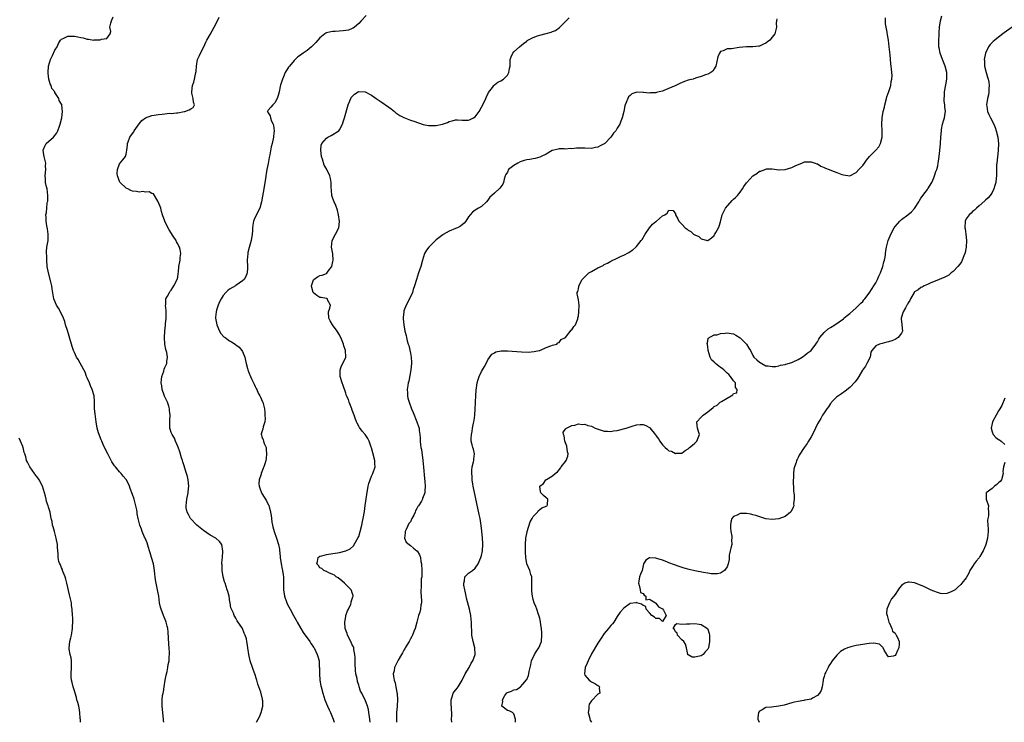
# Model space of a CAD drawing. Units: inches. Extents: x 2631000 to 2634000, y 1461000 to 1464000.
# Drawn here: x 2632484 to 2632789, y 1461000 to 1461217 of the extents above; entities that cross this region are included whole.
import ezdxf

# ---------------------------------------------------------------- set-up
doc = ezdxf.new("R2010")
doc.units = ezdxf.units.IN
doc.header["$MEASUREMENT"] = 0
doc.layers.add('LD26311461_2ft', color=166, linetype='Continuous')

msp = doc.modelspace()

# ---------------------------------------------------------------- linework, layer by layer
at = {"layer": 'LD26311461_2ft'}
for points, elevation in [([(2632591.35, 1461218.65), (2632589.74, 1461217), (2632589, 1461216.19), (2632587.7, 1461215), (2632587.29, 1461214.71), (2632587, 1461214.63), (2632585.86, 1461214.14), (2632585, 1461214.03), (2632584.14, 1461213.86), (2632581.74, 1461213.74), (2632581, 1461213.69), (2632580.38, 1461213.62), (2632579, 1461213.26), (2632578.81, 1461213.19), (2632578.56, 1461213), (2632577, 1461211.7), (2632576.39, 1461211), (2632575.71, 1461210.29), (2632574.37, 1461209), (2632573, 1461207.86), (2632571.85, 1461207), (2632571.35, 1461206.65), (2632571, 1461206.36), (2632570.18, 1461205.82), (2632569.31, 1461205), (2632569, 1461204.68), (2632567.54, 1461203), (2632567.31, 1461202.69), (2632567, 1461202.16), (2632566.5, 1461201.5), (2632566.25, 1461201), (2632565.7, 1461199.7), (2632565.36, 1461199), (2632565, 1461197.74), (2632564.81, 1461197.19), (2632564.72, 1461196.72), (2632564.33, 1461195), (2632564.05, 1461193.95), (2632563.75, 1461193), (2632563, 1461191.6), (2632562.37, 1461191), (2632561.75, 1461190.25), (2632561, 1461189.38), (2632560.83, 1461189.17), (2632560.66, 1461189), (2632560.82, 1461188.82), (2632561, 1461188.54), (2632561.64, 1461187.64), (2632561.66, 1461187), (2632561.99, 1461186.01), (2632562.53, 1461185), (2632562.61, 1461184.61), (2632562.81, 1461183), (2632562.66, 1461181.33), (2632562.62, 1461181), (2632562.18, 1461179), (2632561.94, 1461178.06), (2632561.52, 1461175.52), (2632561.33, 1461174.67), (2632561, 1461172.88), (2632560.6, 1461171), (2632560.38, 1461169.62), (2632560.24, 1461169), (2632560.1, 1461168.1), (2632559.95, 1461167), (2632559.62, 1461165), (2632559.24, 1461162.76), (2632558.91, 1461161), (2632558.37, 1461159), (2632557.66, 1461157.66), (2632557.34, 1461157), (2632557, 1461156.24), (2632556.48, 1461155), (2632556.24, 1461153.76), (2632556.16, 1461153), (2632556.09, 1461152.09), (2632556.05, 1461151), (2632555.72, 1461149), (2632555.11, 1461146.89), (2632554.71, 1461145.29), (2632554.65, 1461145), (2632554.51, 1461143), (2632554.59, 1461141), (2632554.55, 1461140.55), (2632554.51, 1461139), (2632554.1, 1461137.9), (2632553.55, 1461137), (2632553, 1461136.54), (2632551, 1461135.11), (2632550.83, 1461135), (2632549, 1461133.95), (2632548.45, 1461133.55), (2632547.92, 1461133), (2632547, 1461131.98), (2632546.46, 1461131), (2632545.96, 1461130.04), (2632545.5, 1461129), (2632545, 1461127.54), (2632544.84, 1461127), (2632544.71, 1461125.29), (2632544.72, 1461125), (2632545.09, 1461123), (2632545.93, 1461121), (2632546.31, 1461120.31), (2632547.27, 1461119.27), (2632547.66, 1461119), (2632549, 1461117.99), (2632549.66, 1461117.66), (2632550.77, 1461117), (2632550.9, 1461116.9), (2632551, 1461116.8), (2632552.05, 1461116.05), (2632552.87, 1461115), (2632553, 1461114.72), (2632553.72, 1461113), (2632553.94, 1461111.94), (2632554.19, 1461111), (2632554.56, 1461109.44), (2632554.64, 1461109), (2632555, 1461108.26), (2632555.46, 1461107), (2632555.93, 1461106.07), (2632556.46, 1461105), (2632556.62, 1461104.62), (2632557, 1461103.86), (2632557.25, 1461103.25), (2632557.42, 1461103), (2632557.86, 1461101.86), (2632558.41, 1461101), (2632558.56, 1461100.56), (2632559.18, 1461099.18), (2632559.29, 1461099), (2632559.42, 1461098.58), (2632559.83, 1461097), (2632559.9, 1461095.9), (2632559.99, 1461095), (2632560.05, 1461093.95), (2632559.98, 1461093), (2632559.41, 1461091.41), (2632559.32, 1461090.68), (2632559, 1461089.87), (2632558.85, 1461089.15), (2632558.84, 1461089), (2632558.88, 1461088.88), (2632559, 1461088.28), (2632559.41, 1461087.41), (2632559.48, 1461087), (2632559.75, 1461086.25), (2632560.32, 1461085), (2632560.35, 1461084.35), (2632560.5, 1461083), (2632560.36, 1461081.64), (2632560.27, 1461081), (2632559.97, 1461079.97), (2632559.66, 1461079), (2632559.42, 1461078.58), (2632559, 1461077.47), (2632558.84, 1461077), (2632558.79, 1461076.79), (2632558.19, 1461075), (2632558.12, 1461073.88), (2632558.17, 1461073), (2632558.41, 1461072.41), (2632558.86, 1461071), (2632559, 1461070.76), (2632560.47, 1461068.47), (2632561, 1461067.4), (2632561.15, 1461067.15), (2632561.22, 1461067), (2632561.26, 1461066.74), (2632561.74, 1461065), (2632561.95, 1461063.95), (2632561.96, 1461063), (2632562.08, 1461061.92), (2632562.27, 1461061), (2632562.44, 1461060.44), (2632562.84, 1461059), (2632563.59, 1461057), (2632564.18, 1461055), (2632564.43, 1461053.57), (2632564.5, 1461053), (2632564.54, 1461052.54), (2632564.73, 1461051), (2632564.99, 1461049.01), (2632565.33, 1461047.33), (2632565.37, 1461047), (2632565.61, 1461045.61), (2632565.68, 1461045), (2632565.75, 1461043), (2632565.76, 1461042.24), (2632565.76, 1461041), (2632566.07, 1461039), (2632566.76, 1461037), (2632567, 1461036.45), (2632567.74, 1461035), (2632568.84, 1461033), (2632569.64, 1461031.64), (2632569.96, 1461031), (2632571.13, 1461029), (2632571.83, 1461027.83), (2632573.86, 1461025), (2632574.3, 1461024.3), (2632575, 1461023.29), (2632575.19, 1461023), (2632576.17, 1461021), (2632576.36, 1461020.36), (2632576.71, 1461019), (2632576.8, 1461017.2), (2632576.84, 1461016.84), (2632576.83, 1461015), (2632576.97, 1461013.03), (2632577.29, 1461011.29), (2632577.33, 1461011), (2632577.86, 1461009), (2632578.55, 1461007), (2632579.38, 1461005), (2632579.86, 1461003.86), (2632580.26, 1461003), (2632581.09, 1461001), (2632581.38, 1461000)], 11476), ([(2632637.53, 1461000), (2632637.51, 1461001), (2632637, 1461002.65), (2632636.62, 1461003), (2632635.56, 1461003.56), (2632635, 1461003.61), (2632633.28, 1461005), (2632633.61, 1461006.39), (2632633.48, 1461007), (2632634.25, 1461008.25), (2632634.87, 1461009.13), (2632635, 1461009.26), (2632636.33, 1461009.67), (2632637, 1461010), (2632637.85, 1461010.15), (2632639, 1461010.85), (2632639.08, 1461010.92), (2632639.75, 1461011.75), (2632640.89, 1461013.11), (2632641, 1461013.27), (2632641.56, 1461014.44), (2632641.65, 1461015), (2632641.74, 1461015.74), (2632642.25, 1461017.75), (2632642.52, 1461019), (2632643.45, 1461021), (2632644.03, 1461021.97), (2632644.79, 1461023), (2632645.58, 1461025), (2632645.7, 1461027), (2632645.68, 1461027.68), (2632645.54, 1461029), (2632645.51, 1461029.51), (2632645.24, 1461031), (2632645.22, 1461031.22), (2632645, 1461032.16), (2632644.85, 1461032.85), (2632644.67, 1461033.33), (2632644.16, 1461035), (2632643.85, 1461035.85), (2632643.32, 1461037), (2632643, 1461037.95), (2632642.74, 1461039), (2632642.59, 1461040.59), (2632642.55, 1461041.45), (2632642.61, 1461043), (2632642.61, 1461044.61), (2632642.54, 1461045), (2632642.23, 1461045.77), (2632641.91, 1461047), (2632640.98, 1461049), (2632640.69, 1461051), (2632640.61, 1461052.61), (2632640.66, 1461053.34), (2632640.64, 1461055), (2632640.76, 1461057), (2632641.12, 1461058.88), (2632641.14, 1461059), (2632642.01, 1461061.99), (2632642.63, 1461063), (2632643, 1461063.66), (2632644.34, 1461065), (2632644.55, 1461065.45), (2632645, 1461065.8), (2632645.65, 1461066.35), (2632647.33, 1461067), (2632647.42, 1461067.42), (2632647.51, 1461069), (2632647, 1461069.44), (2632646.19, 1461070.19), (2632645.4, 1461071), (2632645.29, 1461071.29), (2632645.09, 1461073), (2632646.15, 1461073.85), (2632646.94, 1461075), (2632647.15, 1461075.15), (2632649, 1461076.24), (2632649.81, 1461077), (2632650.51, 1461077.49), (2632651, 1461078.08), (2632651.4, 1461078.6), (2632651.66, 1461079), (2632653, 1461080.65), (2632653.22, 1461081), (2632653.7, 1461082.3), (2632653.79, 1461083), (2632653.62, 1461083.62), (2632653.39, 1461085.39), (2632652.81, 1461087), (2632652.63, 1461088.63), (2632652.38, 1461089), (2632652.26, 1461089.74), (2632653, 1461090.72), (2632653.08, 1461090.92), (2632653.3, 1461091), (2632655, 1461091.84), (2632655.93, 1461091.93), (2632657, 1461092.29), (2632658.11, 1461092.11), (2632659, 1461092.18), (2632659.86, 1461091.86), (2632661, 1461091.59), (2632661.41, 1461091.41), (2632662.18, 1461091), (2632665, 1461090.07), (2632665.96, 1461090.04), (2632667, 1461089.93), (2632667.87, 1461090.13), (2632669, 1461090.26), (2632671.74, 1461091), (2632673, 1461091.43), (2632673.58, 1461091.58), (2632675, 1461091.99), (2632676.1, 1461092.1), (2632677, 1461092.11), (2632677.84, 1461091.84), (2632679, 1461091.18), (2632679.1, 1461091.1), (2632680.89, 1461088.89), (2632681, 1461088.71), (2632681.74, 1461087.74), (2632682.2, 1461087), (2632683, 1461085.87), (2632683.85, 1461085), (2632684.5, 1461084.5), (2632685, 1461084.02), (2632685.83, 1461083.83), (2632687, 1461083.17), (2632687.24, 1461083.24), (2632689, 1461083.24), (2632690.04, 1461084.04), (2632691, 1461084.61), (2632691.35, 1461085), (2632692.3, 1461085.7), (2632693, 1461086.33), (2632693.67, 1461087), (2632694.01, 1461088.01), (2632694.49, 1461089), (2632694.3, 1461089.7), (2632693.8, 1461091), (2632693.77, 1461091.77), (2632693.62, 1461093), (2632695, 1461094.37), (2632695.6, 1461095), (2632697, 1461096.04), (2632698.66, 1461097.34), (2632699, 1461097.65), (2632699.9, 1461098.1), (2632700.89, 1461099), (2632701.28, 1461099.28), (2632703, 1461100.31), (2632704.25, 1461101), (2632704.75, 1461101.25), (2632705, 1461101.69), (2632706.05, 1461101.95), (2632706.09, 1461103), (2632705.62, 1461103.62), (2632705.57, 1461105), (2632705, 1461105.63), (2632704.04, 1461107), (2632703.54, 1461107.54), (2632703, 1461107.96), (2632702.47, 1461108.47), (2632701.96, 1461109), (2632701.45, 1461109.45), (2632701, 1461109.77), (2632699.45, 1461111), (2632699.2, 1461111.2), (2632699, 1461111.43), (2632698.16, 1461112.16), (2632697.78, 1461113), (2632697.14, 1461115), (2632697.16, 1461115.16), (2632697, 1461116.18), (2632696.92, 1461116.92), (2632696.79, 1461117.21), (2632697, 1461117.87), (2632697.15, 1461118.85), (2632699, 1461119.84), (2632699.91, 1461119.91), (2632701, 1461120.3), (2632702.39, 1461120.39), (2632703, 1461120.5), (2632704.28, 1461120.28), (2632705, 1461120.13), (2632705.76, 1461119.76), (2632707, 1461118.96), (2632709, 1461117), (2632709.76, 1461115.76), (2632710.28, 1461115), (2632711, 1461113.44), (2632711.31, 1461113), (2632712.17, 1461112.17), (2632713, 1461111.45), (2632713.27, 1461111.27), (2632713.8, 1461111), (2632715, 1461110.31), (2632715.7, 1461110.3), (2632717, 1461110.03), (2632718.06, 1461110.06), (2632719, 1461110.25), (2632719.53, 1461110.47), (2632721, 1461110.7), (2632721.21, 1461110.79), (2632723, 1461111.29), (2632723.47, 1461111.47), (2632725, 1461112.18), (2632726.28, 1461113), (2632726.69, 1461113.31), (2632727, 1461113.44), (2632727.8, 1461114.2), (2632729, 1461115), (2632730.49, 1461117), (2632730.67, 1461117.33), (2632731, 1461117.73), (2632731.44, 1461118.56), (2632731.72, 1461119), (2632733, 1461120.55), (2632734.25, 1461121.75), (2632735, 1461122.18), (2632736.33, 1461123), (2632739, 1461124.86), (2632739.18, 1461125), (2632740.12, 1461125.88), (2632741, 1461126.5), (2632743, 1461128.21), (2632743.82, 1461129), (2632744.36, 1461129.64), (2632745, 1461130.18), (2632745.36, 1461130.64), (2632745.66, 1461131), (2632747, 1461132.75), (2632747.85, 1461134.15), (2632748.43, 1461135), (2632749, 1461135.94), (2632749.6, 1461137), (2632750.01, 1461137.99), (2632750.53, 1461139), (2632751.22, 1461141), (2632751.51, 1461142.49), (2632751.7, 1461143), (2632751.88, 1461143.88), (2632752.17, 1461145.83), (2632752.36, 1461147), (2632752.86, 1461149), (2632753.48, 1461150.52), (2632753.63, 1461151), (2632754.71, 1461153), (2632755, 1461153.39), (2632755.76, 1461154.24), (2632756.46, 1461155), (2632757, 1461155.5), (2632758.99, 1461157), (2632760.1, 1461157.9), (2632761.04, 1461158.96), (2632762.32, 1461161), (2632762.57, 1461161.43), (2632763, 1461162.11), (2632763.33, 1461162.67), (2632763.55, 1461163), (2632765, 1461164.79), (2632765.15, 1461165), (2632766.37, 1461167), (2632767, 1461168.43), (2632767.23, 1461169), (2632767.62, 1461170.38), (2632767.88, 1461171), (2632768.18, 1461172.18), (2632768.34, 1461173), (2632768.4, 1461173.6), (2632768.62, 1461175), (2632768.84, 1461176.84), (2632769.02, 1461179), (2632769.14, 1461181), (2632769.32, 1461183), (2632769.41, 1461183.41), (2632769.69, 1461185), (2632769.98, 1461186.02), (2632770.28, 1461187), (2632770.45, 1461188.45), (2632770.56, 1461189), (2632770.36, 1461190.36), (2632770.38, 1461191), (2632770.19, 1461192.19), (2632770.18, 1461193), (2632770.27, 1461193.73), (2632770.32, 1461195), (2632770.75, 1461197.25), (2632771.03, 1461199), (2632770.97, 1461201.03), (2632770.47, 1461203), (2632769.68, 1461205), (2632768.91, 1461207), (2632768.6, 1461208.6), (2632768.5, 1461209), (2632768.49, 1461209.51), (2632768.53, 1461211), (2632768.66, 1461212.66), (2632768.66, 1461213.34), (2632768.77, 1461215), (2632769.06, 1461217), (2632769.46, 1461218.54)], 11484), ([(2632528.64, 1461000), (2632528.59, 1461000.59), (2632528.58, 1461001), (2632528.17, 1461005), (2632528.21, 1461005.79), (2632528.17, 1461007), (2632528.31, 1461008.31), (2632528.46, 1461009), (2632528.58, 1461009.42), (2632528.8, 1461011), (2632529.13, 1461013), (2632529.43, 1461014.57), (2632529.74, 1461015.74), (2632529.97, 1461017), (2632530.07, 1461017.93), (2632530.3, 1461019), (2632530.34, 1461020.34), (2632530.4, 1461021), (2632530.41, 1461021.59), (2632530.3, 1461023), (2632530.18, 1461024.18), (2632529.99, 1461027.99), (2632529.89, 1461029), (2632529.74, 1461029.74), (2632529.42, 1461031), (2632529.31, 1461031.31), (2632528.59, 1461033), (2632527.81, 1461035), (2632527.64, 1461035.64), (2632527.38, 1461037), (2632527.13, 1461039), (2632526.74, 1461041), (2632526.29, 1461043), (2632526.11, 1461044.11), (2632525.98, 1461045), (2632525.87, 1461045.87), (2632525.78, 1461047), (2632525.66, 1461047.66), (2632525.45, 1461049), (2632524.86, 1461051), (2632524.41, 1461052.41), (2632524.26, 1461053), (2632523.89, 1461054.11), (2632523.49, 1461055.49), (2632522.91, 1461056.91), (2632522.75, 1461057.25), (2632522.02, 1461059), (2632521.78, 1461059.78), (2632521.3, 1461061), (2632520.79, 1461063), (2632520.44, 1461064.44), (2632520.39, 1461065), (2632520.29, 1461065.71), (2632520, 1461067), (2632519.77, 1461067.77), (2632519.47, 1461069), (2632519, 1461070.46), (2632518.3, 1461072.3), (2632518.02, 1461073), (2632517.08, 1461075), (2632517, 1461075.11), (2632516.14, 1461076.14), (2632515.44, 1461077), (2632515, 1461077.44), (2632513.69, 1461079), (2632513.37, 1461079.37), (2632512.61, 1461080.61), (2632512.42, 1461081), (2632511.35, 1461083), (2632510.35, 1461085), (2632509.95, 1461085.95), (2632509.45, 1461087), (2632509.34, 1461087.34), (2632508.77, 1461088.77), (2632508.65, 1461089), (2632508.46, 1461089.54), (2632508.04, 1461091), (2632507.7, 1461093), (2632507.4, 1461095.4), (2632507.26, 1461097), (2632507.23, 1461098.77), (2632507.19, 1461099.19), (2632507.09, 1461101), (2632506.52, 1461103), (2632506.04, 1461104.04), (2632505.66, 1461105), (2632505, 1461106.58), (2632504.8, 1461107), (2632504.32, 1461108.32), (2632503.91, 1461109), (2632502.2, 1461112.2), (2632501.7, 1461113), (2632501, 1461114.38), (2632500.73, 1461115), (2632500.29, 1461116.29), (2632499.41, 1461119.41), (2632498.82, 1461121.18), (2632498.27, 1461123), (2632498.01, 1461124.01), (2632497.62, 1461125), (2632497, 1461126.34), (2632496.07, 1461128.07), (2632495.5, 1461129), (2632494.68, 1461131), (2632494.12, 1461134.12), (2632493.99, 1461135), (2632493.81, 1461135.81), (2632492.94, 1461139), (2632492.6, 1461141), (2632492.46, 1461143), (2632492.44, 1461144.44), (2632492.37, 1461145), (2632492.38, 1461145.62), (2632492.5, 1461147), (2632492.85, 1461149), (2632492.88, 1461151), (2632492.7, 1461152.7), (2632492.46, 1461153.54), (2632492.23, 1461155), (2632492.22, 1461156.22), (2632492.12, 1461157), (2632492.33, 1461157.67), (2632492.58, 1461160.58), (2632492.71, 1461161), (2632492.75, 1461161.25), (2632492.75, 1461163), (2632492.53, 1461165), (2632492.35, 1461165.65), (2632492.11, 1461167), (2632492.07, 1461168.07), (2632491.95, 1461169), (2632492.17, 1461171), (2632492.11, 1461172.11), (2632492.14, 1461173), (2632491.63, 1461175), (2632491.59, 1461175.59), (2632491.3, 1461177), (2632491.82, 1461178.18), (2632492.31, 1461179), (2632494.56, 1461181), (2632495, 1461181.52), (2632495.61, 1461182.39), (2632495.93, 1461183), (2632496.44, 1461184.44), (2632496.65, 1461185), (2632497.09, 1461187), (2632497.28, 1461189), (2632497.14, 1461190.86), (2632497.11, 1461191), (2632497.07, 1461191.07), (2632497, 1461191.22), (2632496.33, 1461192.33), (2632496.18, 1461193), (2632495, 1461194.86), (2632494.93, 1461195), (2632494.05, 1461196.05), (2632493.78, 1461197), (2632493.5, 1461197.5), (2632493.09, 1461199), (2632492.84, 1461200.84), (2632492.84, 1461201), (2632493.04, 1461203), (2632493.63, 1461205), (2632494.24, 1461206.24), (2632495, 1461207.94), (2632495.67, 1461209), (2632496.06, 1461209.94), (2632496.74, 1461211), (2632497, 1461211.35), (2632497.54, 1461211.54), (2632499, 1461212.24), (2632501, 1461212.21), (2632502.06, 1461212.06), (2632503, 1461211.8), (2632503.73, 1461211.73), (2632505, 1461211.34), (2632505.37, 1461211.37), (2632507, 1461211.05), (2632507.08, 1461211.08), (2632509, 1461211.13), (2632509.36, 1461211.36), (2632511, 1461211.52), (2632512.06, 1461213), (2632512.32, 1461213.68), (2632511.98, 1461215), (2632512.23, 1461216.23), (2632512.48, 1461217), (2632513, 1461218.25)], 11472), ([(2632557.39, 1461000), (2632557.9, 1461001), (2632558.26, 1461001.74), (2632558.81, 1461003), (2632559.36, 1461005), (2632559.31, 1461006.69), (2632559.27, 1461007), (2632559.2, 1461007.2), (2632558.66, 1461009.34), (2632557.82, 1461011.82), (2632557.5, 1461013), (2632557.38, 1461013.38), (2632556.83, 1461015), (2632556.35, 1461016.35), (2632556.08, 1461017), (2632555.4, 1461019), (2632554.99, 1461021), (2632554.72, 1461023), (2632554.48, 1461024.48), (2632554.42, 1461025), (2632554.23, 1461025.77), (2632553.87, 1461027), (2632553.58, 1461027.58), (2632553, 1461029.04), (2632551.43, 1461031.43), (2632551, 1461032.22), (2632550.68, 1461032.68), (2632550.5, 1461033), (2632550.2, 1461033.8), (2632549.45, 1461035.45), (2632549.22, 1461037), (2632549.16, 1461037.16), (2632548.88, 1461039), (2632548.45, 1461040.45), (2632548.32, 1461041), (2632547.62, 1461043), (2632547.48, 1461043.48), (2632547.01, 1461045), (2632546.72, 1461047), (2632546.72, 1461048.72), (2632546.68, 1461049), (2632546.67, 1461049.33), (2632546.83, 1461051), (2632546.99, 1461052.99), (2632546.68, 1461055), (2632545.94, 1461055.93), (2632544.8, 1461057), (2632543, 1461057.91), (2632541, 1461059.3), (2632538.93, 1461061), (2632536.96, 1461063), (2632536.32, 1461064.32), (2632535.86, 1461065), (2632535.64, 1461066.36), (2632535.58, 1461067), (2632535.85, 1461069), (2632536.25, 1461071), (2632536.36, 1461072.36), (2632536.41, 1461073), (2632536.23, 1461075), (2632536.02, 1461076.02), (2632535.72, 1461077), (2632535.11, 1461078.89), (2632535.07, 1461079.07), (2632534.6, 1461080.6), (2632534.42, 1461081), (2632534.14, 1461081.86), (2632533.62, 1461083.62), (2632533.11, 1461085.11), (2632532.31, 1461087), (2632531.94, 1461087.94), (2632531.22, 1461089), (2632531, 1461089.6), (2632530.66, 1461090.66), (2632530.53, 1461091), (2632530.49, 1461093), (2632530.53, 1461093.47), (2632530.6, 1461095), (2632530.44, 1461096.44), (2632530.42, 1461097), (2632530.21, 1461097.79), (2632529.81, 1461099), (2632528.9, 1461100.9), (2632528.82, 1461101.18), (2632528.19, 1461103), (2632528.06, 1461104.06), (2632527.89, 1461105), (2632527.96, 1461106.04), (2632528.11, 1461107), (2632528.66, 1461108.66), (2632528.8, 1461109.2), (2632529, 1461109.77), (2632529.59, 1461111), (2632529.6, 1461111.6), (2632529.81, 1461113), (2632529.6, 1461114.4), (2632529.34, 1461115.34), (2632529.04, 1461117), (2632528.87, 1461119), (2632528.96, 1461121.04), (2632529.16, 1461122.84), (2632529.25, 1461123.25), (2632529.41, 1461125), (2632529.37, 1461126.63), (2632529.41, 1461127), (2632529.42, 1461127.42), (2632529.24, 1461129), (2632529.29, 1461129.29), (2632529.35, 1461131), (2632529.83, 1461131.83), (2632530.42, 1461133), (2632530.66, 1461133.34), (2632531, 1461133.71), (2632531.45, 1461134.55), (2632531.82, 1461135), (2632532.86, 1461137), (2632533, 1461137.73), (2632533.14, 1461138.86), (2632533.22, 1461139.22), (2632533.31, 1461141), (2632533.69, 1461143), (2632533.74, 1461143.74), (2632533.98, 1461145), (2632533.76, 1461146.24), (2632533.53, 1461147), (2632533.31, 1461147.31), (2632533, 1461147.99), (2632532.61, 1461148.61), (2632532.47, 1461149), (2632531.57, 1461150.43), (2632530.3, 1461152.3), (2632529, 1461154.91), (2632528.96, 1461155), (2632528.29, 1461157), (2632527.97, 1461158.03), (2632527.72, 1461159), (2632527.56, 1461159.56), (2632526.97, 1461160.97), (2632526.83, 1461161.17), (2632525.45, 1461163.45), (2632525, 1461163.62), (2632524.12, 1461164.11), (2632523, 1461164.03), (2632522.21, 1461164.21), (2632521, 1461164.04), (2632520.22, 1461164.22), (2632519, 1461164.33), (2632518.51, 1461164.51), (2632517.51, 1461165), (2632517, 1461165.27), (2632515.14, 1461167), (2632515.11, 1461167.11), (2632515, 1461167.31), (2632514.51, 1461168.51), (2632514.33, 1461169), (2632514.28, 1461169.72), (2632514.39, 1461171), (2632515, 1461172.74), (2632515.97, 1461174.03), (2632516.83, 1461175), (2632517, 1461175.7), (2632517.25, 1461177), (2632517.49, 1461178.51), (2632517.42, 1461179), (2632517.61, 1461179.61), (2632518.21, 1461181), (2632519, 1461182.16), (2632519.35, 1461182.65), (2632519.52, 1461183), (2632521, 1461185.1), (2632521.85, 1461186.15), (2632523, 1461187.03), (2632525, 1461187.69), (2632527, 1461188), (2632528.17, 1461188.17), (2632529, 1461188.19), (2632530.39, 1461188.39), (2632531, 1461188.33), (2632532.56, 1461188.56), (2632533, 1461188.56), (2632534.95, 1461188.95), (2632535.18, 1461189), (2632536.57, 1461189.44), (2632537, 1461189.75), (2632537.77, 1461190.23), (2632538.19, 1461191), (2632537.85, 1461191.85), (2632537.76, 1461193), (2632537.4, 1461194.6), (2632537.3, 1461195), (2632537.58, 1461197), (2632537.93, 1461198.07), (2632538.2, 1461199), (2632538.47, 1461200.47), (2632538.6, 1461201), (2632538.64, 1461201.36), (2632538.75, 1461203), (2632539.15, 1461205), (2632539.68, 1461206.32), (2632540, 1461207), (2632541.08, 1461209), (2632541.65, 1461210.35), (2632542.04, 1461211), (2632543, 1461212.75), (2632544.3, 1461215), (2632545, 1461216.38), (2632545.86, 1461218.14)], 11474), ([(2632592.49, 1461000), (2632592.41, 1461001), (2632592.31, 1461001.69), (2632592.17, 1461003), (2632592.01, 1461004.01), (2632591.74, 1461005), (2632591, 1461006.93), (2632590.26, 1461008.26), (2632589.92, 1461009), (2632589.59, 1461009.59), (2632589.16, 1461011), (2632589.1, 1461011.1), (2632589, 1461011.47), (2632588.6, 1461012.6), (2632588.48, 1461013.52), (2632588.12, 1461015), (2632588.01, 1461016.01), (2632587.85, 1461018.15), (2632587.88, 1461019), (2632587.95, 1461019.95), (2632587.84, 1461021), (2632587.5, 1461022.5), (2632587.47, 1461023), (2632587.35, 1461023.35), (2632587, 1461023.97), (2632586.56, 1461025), (2632585.57, 1461027), (2632585.42, 1461027.42), (2632585, 1461028.52), (2632584.84, 1461029), (2632584.68, 1461031), (2632585, 1461032.72), (2632585.06, 1461033), (2632585.55, 1461034.45), (2632585.83, 1461035), (2632586.55, 1461036.55), (2632586.71, 1461037), (2632586.71, 1461037.29), (2632587, 1461038.17), (2632587.17, 1461038.83), (2632587.26, 1461039), (2632587.27, 1461039.27), (2632587, 1461040.03), (2632586.8, 1461040.8), (2632586.67, 1461041), (2632585, 1461042.61), (2632584.57, 1461043), (2632583.77, 1461043.77), (2632582.64, 1461044.64), (2632582.04, 1461045), (2632581.48, 1461045.48), (2632581, 1461045.72), (2632579.72, 1461046.28), (2632579, 1461046.65), (2632578.21, 1461047), (2632577.55, 1461047.55), (2632577, 1461047.81), (2632576.53, 1461048.53), (2632576.08, 1461049), (2632576.23, 1461049.77), (2632576.49, 1461051), (2632577, 1461051.43), (2632577.54, 1461051.54), (2632579, 1461051.87), (2632581, 1461052.17), (2632582.43, 1461052.43), (2632583, 1461052.51), (2632584.97, 1461053.03), (2632586.35, 1461053.65), (2632587.42, 1461054.58), (2632588.44, 1461056.44), (2632588.85, 1461057.15), (2632589, 1461057.5), (2632589.44, 1461059), (2632589.93, 1461061), (2632590.16, 1461062.16), (2632590.35, 1461063), (2632590.76, 1461065.24), (2632591.04, 1461067.04), (2632591.52, 1461070.48), (2632591.96, 1461073), (2632592.16, 1461073.84), (2632592.54, 1461075), (2632593, 1461076.12), (2632593.4, 1461077), (2632594.05, 1461079), (2632594.01, 1461080.01), (2632594, 1461081), (2632593.39, 1461083.39), (2632592.93, 1461084.93), (2632592.84, 1461085.16), (2632592.25, 1461087), (2632591.8, 1461087.8), (2632591.01, 1461089), (2632590.06, 1461090.06), (2632589.21, 1461091.21), (2632589, 1461091.63), (2632588.49, 1461092.49), (2632588.28, 1461093), (2632587.94, 1461094.06), (2632587.57, 1461095), (2632587, 1461096.55), (2632586.86, 1461096.86), (2632586.82, 1461097), (2632586.01, 1461099), (2632585.82, 1461099.82), (2632585.26, 1461101), (2632585, 1461101.86), (2632584.2, 1461104.2), (2632583.88, 1461105), (2632583.23, 1461107), (2632583.25, 1461107.25), (2632583.22, 1461109), (2632583.72, 1461110.28), (2632584.11, 1461111), (2632585, 1461113), (2632584.92, 1461115), (2632584.42, 1461116.42), (2632584.28, 1461117), (2632583.45, 1461119), (2632583.3, 1461119.3), (2632583, 1461119.87), (2632582.35, 1461121), (2632580.9, 1461123), (2632580.16, 1461124.16), (2632579.75, 1461125), (2632579.67, 1461127), (2632580.08, 1461128.08), (2632580.29, 1461129), (2632579.29, 1461130.71), (2632579.37, 1461131), (2632579.11, 1461131.11), (2632579, 1461131.07), (2632577.42, 1461131.42), (2632577, 1461131.39), (2632575.99, 1461131.99), (2632575, 1461132.81), (2632574.91, 1461132.91), (2632574.88, 1461133), (2632574.46, 1461134.46), (2632574.36, 1461135), (2632575, 1461136.9), (2632575.08, 1461137), (2632576.2, 1461137.8), (2632577, 1461138.22), (2632577.71, 1461138.29), (2632579, 1461138.88), (2632579.11, 1461138.89), (2632579.57, 1461139.57), (2632580.7, 1461141), (2632581, 1461142.5), (2632581.08, 1461143), (2632580.97, 1461144.97), (2632580.56, 1461147), (2632580.8, 1461149), (2632581.82, 1461151), (2632582.8, 1461153), (2632583.05, 1461154.96), (2632582.78, 1461157), (2632582.41, 1461158.41), (2632581.88, 1461159.88), (2632581.35, 1461161), (2632581, 1461162.04), (2632580.72, 1461163), (2632580.61, 1461164.61), (2632580.52, 1461165.48), (2632580.48, 1461167), (2632580.25, 1461168.25), (2632580.08, 1461169), (2632579.14, 1461171), (2632579, 1461171.2), (2632578.34, 1461172.34), (2632577.81, 1461174.19), (2632577.51, 1461175), (2632577.25, 1461177), (2632577.42, 1461178.58), (2632577.55, 1461179), (2632579, 1461180.69), (2632579.47, 1461181), (2632580.45, 1461181.55), (2632582.8, 1461183), (2632583, 1461183.27), (2632583.97, 1461185), (2632584.23, 1461185.77), (2632584.57, 1461187), (2632585.7, 1461191), (2632586.22, 1461192.22), (2632586.52, 1461193), (2632586.69, 1461193.31), (2632587.66, 1461194.34), (2632588.79, 1461195), (2632589, 1461195.1), (2632591, 1461195), (2632593, 1461193.96), (2632594.42, 1461193), (2632595, 1461192.57), (2632595.99, 1461191.99), (2632597, 1461191.2), (2632597.32, 1461191), (2632598.3, 1461190.3), (2632599, 1461189.73), (2632600.03, 1461189), (2632600.53, 1461188.53), (2632601.73, 1461187.73), (2632603, 1461187.06), (2632605, 1461186.32), (2632606.01, 1461185.99), (2632608.97, 1461184.97), (2632610.64, 1461184.64), (2632611, 1461184.61), (2632613, 1461184.67), (2632614.93, 1461185.07), (2632616.44, 1461185.56), (2632617, 1461185.9), (2632617.91, 1461186.09), (2632619, 1461186.38), (2632619.6, 1461186.4), (2632621, 1461186.22), (2632621.72, 1461186.28), (2632623, 1461186.27), (2632623.51, 1461186.49), (2632624.47, 1461187), (2632625, 1461187.33), (2632626.23, 1461189), (2632627, 1461190.3), (2632627.37, 1461191), (2632628.35, 1461193), (2632628.54, 1461193.46), (2632629.21, 1461194.79), (2632630.4, 1461196.4), (2632630.8, 1461197), (2632631, 1461197.2), (2632632.01, 1461197.99), (2632633, 1461198.46), (2632633.82, 1461199), (2632635, 1461200.2), (2632635.47, 1461201), (2632635.71, 1461202.29), (2632635.82, 1461203), (2632635.91, 1461203.91), (2632635.91, 1461205), (2632636.16, 1461205.84), (2632636.68, 1461207), (2632637, 1461207.37), (2632638.8, 1461209), (2632640.01, 1461209.99), (2632641, 1461210.74), (2632641.13, 1461210.87), (2632641.34, 1461211), (2632643, 1461211.85), (2632644.32, 1461212.32), (2632645, 1461212.59), (2632647, 1461213.13), (2632648.53, 1461213.47), (2632649, 1461213.7), (2632649.95, 1461214.05), (2632651, 1461214.81), (2632651.1, 1461214.9), (2632653, 1461216.79), (2632654.09, 1461217.91)], 11478), ([(2632718.43, 1461217.57), (2632718.3, 1461217), (2632718.23, 1461216.23), (2632718.31, 1461215), (2632717.75, 1461213), (2632717, 1461211.97), (2632716.22, 1461211), (2632715.55, 1461210.45), (2632715, 1461210.07), (2632714.27, 1461209.73), (2632713, 1461209.19), (2632712.82, 1461209.18), (2632711, 1461208.94), (2632708.97, 1461208.97), (2632706.71, 1461208.71), (2632704.33, 1461208.33), (2632703, 1461208.29), (2632701.74, 1461207.74), (2632701, 1461207.55), (2632700.61, 1461207), (2632700.14, 1461205.86), (2632699.51, 1461203), (2632699.34, 1461202.66), (2632699, 1461202.2), (2632698.54, 1461201.46), (2632697.96, 1461201), (2632697, 1461200.53), (2632696.31, 1461200.31), (2632695, 1461199.77), (2632693.25, 1461199.25), (2632692.48, 1461199), (2632691, 1461198.63), (2632689.79, 1461198.21), (2632688.36, 1461197.64), (2632687.16, 1461197), (2632683.43, 1461195.44), (2632683, 1461195.29), (2632681.95, 1461195), (2632681.17, 1461194.83), (2632681, 1461194.75), (2632679.3, 1461194.7), (2632679, 1461194.64), (2632677.16, 1461194.85), (2632677, 1461194.83), (2632675.12, 1461194.88), (2632673.57, 1461194.43), (2632673, 1461193.88), (2632672.54, 1461193.46), (2632672.29, 1461193), (2632671.78, 1461191.78), (2632671.44, 1461191), (2632671.34, 1461190.66), (2632671.02, 1461189), (2632670.58, 1461187), (2632670.07, 1461185.93), (2632669.77, 1461185), (2632669, 1461183.79), (2632668.53, 1461183), (2632667.8, 1461182.2), (2632667.07, 1461181), (2632665.12, 1461179), (2632665, 1461178.91), (2632663.69, 1461178.31), (2632663, 1461177.89), (2632662.23, 1461177.77), (2632661, 1461177.48), (2632659, 1461177.56), (2632657, 1461177.62), (2632656.42, 1461177.58), (2632655, 1461177.41), (2632654.53, 1461177.47), (2632653, 1461177.32), (2632652.56, 1461177.44), (2632651, 1461177.42), (2632650.72, 1461177.28), (2632649, 1461176.9), (2632648.84, 1461176.84), (2632647, 1461175.77), (2632645.47, 1461175), (2632645, 1461174.84), (2632643.61, 1461174.39), (2632643, 1461174.35), (2632641.91, 1461174.09), (2632641, 1461174), (2632640.25, 1461173.75), (2632639, 1461173.39), (2632638.19, 1461173), (2632637, 1461172.25), (2632635.39, 1461171), (2632635, 1461170.19), (2632634.57, 1461169.43), (2632634.37, 1461169), (2632634.03, 1461168.03), (2632633.77, 1461167), (2632633.56, 1461166.44), (2632633, 1461165.63), (2632632.72, 1461165.28), (2632631, 1461163.67), (2632630.18, 1461163), (2632629.58, 1461162.42), (2632629, 1461161.55), (2632628.5, 1461161), (2632627, 1461159.58), (2632626.11, 1461159), (2632625, 1461158.38), (2632624.23, 1461157.77), (2632623.52, 1461157), (2632623, 1461156.37), (2632622.1, 1461155), (2632621.59, 1461154.41), (2632620.5, 1461153.5), (2632619.62, 1461153), (2632619, 1461152.73), (2632617, 1461151.91), (2632615.11, 1461150.89), (2632615, 1461150.82), (2632613, 1461149.22), (2632610.7, 1461147), (2632609.97, 1461146.03), (2632609.36, 1461145), (2632609, 1461144.01), (2632608.7, 1461143), (2632608.17, 1461141), (2632607.55, 1461139), (2632606.87, 1461137), (2632606.25, 1461135), (2632605.87, 1461133.87), (2632605.6, 1461133), (2632604.71, 1461131), (2632603.69, 1461129), (2632603, 1461127.24), (2632602.92, 1461127), (2632602.76, 1461125.24), (2632602.75, 1461125), (2632602.79, 1461124.79), (2632602.93, 1461123), (2632603.27, 1461121), (2632603.64, 1461119.64), (2632603.75, 1461119), (2632604.01, 1461117.99), (2632604.34, 1461117), (2632604.54, 1461116.54), (2632605, 1461114.21), (2632605.21, 1461113), (2632605.32, 1461111.32), (2632605.34, 1461111), (2632605.16, 1461109), (2632604.46, 1461105.54), (2632604.31, 1461105), (2632604.16, 1461104.16), (2632604.03, 1461103), (2632604.11, 1461101.89), (2632604.1, 1461101), (2632604.24, 1461100.24), (2632604.57, 1461099), (2632605.33, 1461097), (2632605.81, 1461095.81), (2632607.03, 1461093), (2632607.51, 1461091.51), (2632607.66, 1461091), (2632607.73, 1461090.27), (2632607.92, 1461089), (2632608.03, 1461088.03), (2632608.04, 1461087), (2632608.13, 1461085.87), (2632608.26, 1461085), (2632608.38, 1461084.38), (2632608.87, 1461081), (2632609.09, 1461078.91), (2632609.37, 1461075.37), (2632609.5, 1461074.5), (2632609.6, 1461073), (2632609.48, 1461071.48), (2632609.51, 1461071), (2632608.78, 1461069.22), (2632608.7, 1461069), (2632608.4, 1461068.4), (2632607.55, 1461067), (2632607.29, 1461066.71), (2632607, 1461066.09), (2632606.57, 1461065.43), (2632606.46, 1461065), (2632606.03, 1461064.03), (2632605.47, 1461063), (2632605, 1461062.04), (2632604.5, 1461061.5), (2632603.66, 1461059.66), (2632603.33, 1461059), (2632603.35, 1461058.65), (2632603.14, 1461057), (2632603.7, 1461055.7), (2632604.58, 1461055), (2632605, 1461054.74), (2632605.91, 1461053.91), (2632607, 1461053.07), (2632607.06, 1461053), (2632607.78, 1461051.78), (2632608.11, 1461051), (2632608.27, 1461049.73), (2632608.43, 1461049), (2632608.5, 1461047), (2632608.54, 1461045.46), (2632608.48, 1461045), (2632608.34, 1461044.34), (2632608.36, 1461041.64), (2632608.23, 1461041), (2632608.22, 1461040.22), (2632608.4, 1461037.6), (2632608.39, 1461037), (2632608.23, 1461036.23), (2632608.16, 1461035), (2632607.96, 1461034.04), (2632607.55, 1461033), (2632606.94, 1461031), (2632606.42, 1461029), (2632606.09, 1461028.09), (2632605.66, 1461027), (2632605.44, 1461026.56), (2632605, 1461025.81), (2632604.58, 1461025), (2632603.88, 1461023.88), (2632603.37, 1461023), (2632603.26, 1461022.74), (2632603, 1461022.35), (2632602.54, 1461021.46), (2632602.21, 1461021), (2632601.22, 1461019.22), (2632600.42, 1461017.58), (2632600.12, 1461017), (2632599.93, 1461015.93), (2632599.69, 1461015), (2632599.72, 1461014.28), (2632599.96, 1461013), (2632600.23, 1461012.23), (2632600.49, 1461011), (2632600.8, 1461009.2), (2632600.88, 1461008.88), (2632600.96, 1461007), (2632600.88, 1461005.12), (2632600.89, 1461004.89), (2632600.73, 1461003), (2632600.65, 1461001.35), (2632600.68, 1461000.68), (2632600.7, 1461000)], 11480), ([(2632617.79, 1461000), (2632617.76, 1461001), (2632617.83, 1461002.17), (2632617.84, 1461003), (2632617.74, 1461003.74), (2632617.64, 1461006.36), (2632617.6, 1461007), (2632617.9, 1461007.9), (2632618.25, 1461009), (2632618.56, 1461009.44), (2632619.46, 1461010.54), (2632619.73, 1461011), (2632621, 1461013.01), (2632621.95, 1461015), (2632623.13, 1461017), (2632623.75, 1461018.25), (2632624.28, 1461019), (2632625.02, 1461021), (2632624.93, 1461023), (2632624.39, 1461025), (2632624.04, 1461027), (2632624, 1461028), (2632623.95, 1461030.05), (2632623.9, 1461031), (2632623.78, 1461031.78), (2632623.66, 1461033), (2632623.26, 1461035), (2632622.38, 1461038.38), (2632622.25, 1461039), (2632622.06, 1461040.06), (2632621.84, 1461041), (2632621.53, 1461042.47), (2632621.52, 1461043), (2632621.76, 1461043.76), (2632621.79, 1461045), (2632623, 1461046.12), (2632624.18, 1461047), (2632625, 1461047.66), (2632625.95, 1461049), (2632626.83, 1461051), (2632627, 1461051.6), (2632627.34, 1461053), (2632627.46, 1461055), (2632627.42, 1461055.42), (2632627.33, 1461057), (2632627.13, 1461059.13), (2632626.91, 1461060.91), (2632626.54, 1461063), (2632626.29, 1461064.29), (2632624.46, 1461073), (2632624.33, 1461073.67), (2632624.12, 1461075), (2632624.08, 1461076.08), (2632623.96, 1461077), (2632623.97, 1461078.03), (2632624.14, 1461079), (2632624.56, 1461080.56), (2632624.61, 1461081), (2632624.59, 1461081.41), (2632624.79, 1461083), (2632624.48, 1461084.48), (2632624.31, 1461085), (2632624.13, 1461085.87), (2632623.84, 1461087), (2632623.81, 1461087.81), (2632623.9, 1461089), (2632624.09, 1461089.91), (2632624.23, 1461091), (2632624.51, 1461092.51), (2632624.69, 1461093.31), (2632624.93, 1461095), (2632625.08, 1461097), (2632625.14, 1461098.86), (2632625.17, 1461099.17), (2632625.21, 1461101), (2632625.3, 1461102.7), (2632625.44, 1461103.44), (2632625.65, 1461105), (2632625.95, 1461106.05), (2632626.26, 1461107), (2632627, 1461108.49), (2632627.91, 1461110.09), (2632628.47, 1461111), (2632629, 1461112.11), (2632630.15, 1461113.85), (2632631, 1461114.32), (2632631.4, 1461114.6), (2632633.09, 1461114.91), (2632635.08, 1461114.92), (2632639.42, 1461114.58), (2632641.47, 1461114.53), (2632643.3, 1461114.7), (2632644.87, 1461115), (2632645, 1461115.04), (2632647, 1461115.91), (2632648.47, 1461116.47), (2632649, 1461116.69), (2632650.28, 1461117), (2632650.65, 1461117.35), (2632651, 1461117.47), (2632651.62, 1461118.38), (2632653, 1461118.99), (2632654.72, 1461121.28), (2632655, 1461121.39), (2632655.61, 1461122.39), (2632656.07, 1461123), (2632656.79, 1461124.79), (2632656.86, 1461125), (2632656.86, 1461125.14), (2632657, 1461125.77), (2632657.11, 1461126.89), (2632657.14, 1461127), (2632657.21, 1461129), (2632657, 1461130.67), (2632656.57, 1461132.57), (2632656.62, 1461133), (2632656.77, 1461133.23), (2632657, 1461134.08), (2632657.14, 1461134.86), (2632657.15, 1461135), (2632658.2, 1461137), (2632658.59, 1461137.41), (2632659, 1461137.78), (2632659.58, 1461138.42), (2632660.23, 1461139), (2632661, 1461139.46), (2632663, 1461140.54), (2632664.65, 1461141.35), (2632665, 1461141.57), (2632666, 1461142), (2632667, 1461142.63), (2632667.28, 1461142.72), (2632669, 1461143.63), (2632670.22, 1461144.22), (2632671, 1461144.54), (2632672.62, 1461145.38), (2632673, 1461145.65), (2632673.86, 1461146.14), (2632674.79, 1461147), (2632675, 1461147.18), (2632676.45, 1461149), (2632676.68, 1461149.32), (2632677.61, 1461151), (2632679, 1461152.92), (2632679.95, 1461154.05), (2632681, 1461154.89), (2632681.17, 1461155), (2632683, 1461156.63), (2632683.73, 1461157), (2632684.45, 1461157.55), (2632685, 1461158.38), (2632686.35, 1461158.35), (2632687, 1461157.32), (2632687.06, 1461157), (2632687.75, 1461155.75), (2632688.08, 1461155), (2632689, 1461154.05), (2632689.98, 1461153), (2632690.6, 1461152.6), (2632691, 1461152.2), (2632691.79, 1461151.79), (2632692.65, 1461151), (2632693, 1461150.75), (2632694.25, 1461150.25), (2632695, 1461149.58), (2632696.92, 1461149.08), (2632697, 1461149.08), (2632698.18, 1461149.82), (2632699, 1461150.61), (2632699.13, 1461150.87), (2632699.23, 1461151), (2632699.56, 1461151.56), (2632700.31, 1461153), (2632700.56, 1461153.44), (2632701, 1461154.86), (2632701.46, 1461157), (2632702.46, 1461159), (2632704.59, 1461161.41), (2632705, 1461161.79), (2632705.61, 1461162.39), (2632706.21, 1461163), (2632707, 1461163.98), (2632707.76, 1461165), (2632708.23, 1461165.77), (2632709, 1461166.85), (2632709.13, 1461167), (2632711, 1461169.01), (2632712.19, 1461169.81), (2632713, 1461170.48), (2632713.46, 1461170.54), (2632714.65, 1461171), (2632715, 1461171.15), (2632715.17, 1461171.17), (2632717, 1461171.17), (2632719, 1461170.87), (2632719.11, 1461170.89), (2632721, 1461171.04), (2632723, 1461171.67), (2632724.23, 1461172.23), (2632726.1, 1461173), (2632727, 1461173.33), (2632728.57, 1461173.43), (2632729, 1461173.42), (2632730.21, 1461173), (2632730.76, 1461172.76), (2632731, 1461172.72), (2632731.99, 1461171.99), (2632733, 1461171.66), (2632733.44, 1461171.44), (2632734.57, 1461171), (2632735.27, 1461170.73), (2632737, 1461170.13), (2632738.52, 1461169.48), (2632739, 1461169.32), (2632741, 1461169), (2632743, 1461170.08), (2632743.82, 1461171), (2632745, 1461172.28), (2632745.52, 1461173), (2632746.12, 1461173.88), (2632747.06, 1461175), (2632749, 1461176.97), (2632749.94, 1461178.06), (2632750.44, 1461179), (2632750.96, 1461181), (2632750.99, 1461183), (2632750.89, 1461185), (2632750.95, 1461187), (2632751.32, 1461189), (2632751.67, 1461190.33), (2632751.79, 1461191), (2632752.37, 1461193), (2632752.49, 1461193.51), (2632753.1, 1461195.1), (2632753.66, 1461197), (2632753.76, 1461198.24), (2632754.01, 1461199), (2632754.07, 1461200.07), (2632754.01, 1461201), (2632753.88, 1461202.12), (2632753.81, 1461203), (2632753.71, 1461203.71), (2632753.47, 1461206.53), (2632753.35, 1461207.35), (2632753.21, 1461209), (2632752.98, 1461211), (2632752.66, 1461212.66), (2632752.54, 1461213.46), (2632752.22, 1461215), (2632752.05, 1461216.05), (2632751.99, 1461217), (2632752.03, 1461217.97)], 11482), ([(2632791.25, 1461215), (2632788.74, 1461213.26), (2632787, 1461211.92), (2632785.84, 1461211), (2632785.38, 1461210.62), (2632784.37, 1461209.63), (2632783.9, 1461209), (2632782.97, 1461207), (2632782.61, 1461205), (2632782.68, 1461204.68), (2632782.67, 1461203), (2632783.14, 1461201), (2632783.58, 1461199.58), (2632783.75, 1461199), (2632783.96, 1461198.04), (2632784.14, 1461197), (2632784.03, 1461196.03), (2632784.04, 1461195), (2632783.89, 1461194.11), (2632783.59, 1461193), (2632783.31, 1461191), (2632783.38, 1461190.62), (2632783.63, 1461189), (2632784.04, 1461188.04), (2632784.54, 1461187), (2632785.58, 1461185), (2632785.99, 1461183.99), (2632786.32, 1461183), (2632786.77, 1461181), (2632786.97, 1461179), (2632786.9, 1461176.9), (2632786.46, 1461173), (2632786.41, 1461172.41), (2632786.37, 1461171), (2632786.42, 1461169.58), (2632786.38, 1461169), (2632786.3, 1461168.3), (2632786.21, 1461167), (2632785.91, 1461166.09), (2632785.58, 1461165), (2632785, 1461163.94), (2632784.41, 1461163), (2632783.78, 1461162.22), (2632783, 1461161.56), (2632782.72, 1461161.28), (2632781, 1461159.79), (2632780.14, 1461159), (2632779.59, 1461158.41), (2632779, 1461157.99), (2632778.49, 1461157.51), (2632777.9, 1461157), (2632777, 1461155.7), (2632776.67, 1461155), (2632776.63, 1461153), (2632776.67, 1461152.67), (2632776.91, 1461151), (2632777.08, 1461149), (2632777.02, 1461147), (2632776.7, 1461145.3), (2632776.62, 1461145), (2632776.29, 1461144.29), (2632775.76, 1461143), (2632775.52, 1461142.48), (2632775, 1461141.74), (2632774.39, 1461141), (2632773, 1461139.45), (2632772.4, 1461139), (2632771.65, 1461138.35), (2632771, 1461138.05), (2632770.35, 1461137.65), (2632768.62, 1461137), (2632765.88, 1461135.88), (2632765, 1461135.46), (2632764, 1461135), (2632763.42, 1461134.58), (2632763, 1461134.46), (2632762.18, 1461133.82), (2632761, 1461133.15), (2632760.93, 1461133.07), (2632760.86, 1461133), (2632759.77, 1461131), (2632759.51, 1461130.49), (2632759, 1461129.73), (2632758.79, 1461129.21), (2632758.68, 1461129), (2632758.21, 1461128.21), (2632757.54, 1461127), (2632756.88, 1461125), (2632756.85, 1461124.85), (2632757.04, 1461123.04), (2632757.07, 1461122.93), (2632757.28, 1461121), (2632757, 1461120.4), (2632755.93, 1461119), (2632755.38, 1461118.62), (2632755, 1461118.46), (2632753.99, 1461118.01), (2632753, 1461117.72), (2632752.45, 1461117.55), (2632751, 1461117.19), (2632750.12, 1461117), (2632749, 1461116.51), (2632747.77, 1461115), (2632747.5, 1461114.5), (2632747.25, 1461113), (2632746.27, 1461111), (2632745.8, 1461110.2), (2632744.94, 1461108.94), (2632743.77, 1461107), (2632743.51, 1461106.49), (2632742.67, 1461105.33), (2632741, 1461103.53), (2632739.58, 1461102.42), (2632738.37, 1461101.63), (2632737.44, 1461101), (2632737, 1461100.68), (2632735.32, 1461099), (2632735.19, 1461098.81), (2632735, 1461098.61), (2632734.38, 1461097.62), (2632733.83, 1461097), (2632733, 1461095.76), (2632732.53, 1461095), (2632732, 1461094), (2632731, 1461092.38), (2632730.39, 1461091), (2632729.41, 1461089), (2632729, 1461088.33), (2632728.24, 1461087), (2632727.76, 1461086.24), (2632726.9, 1461085), (2632725.36, 1461082.64), (2632725, 1461081.95), (2632724.66, 1461081.34), (2632724.53, 1461081), (2632724.34, 1461080.34), (2632723.85, 1461079), (2632723.7, 1461078.3), (2632723.55, 1461077), (2632723.53, 1461075.53), (2632723.5, 1461075), (2632723.56, 1461071.56), (2632723.61, 1461071), (2632723.72, 1461070.28), (2632723.75, 1461069), (2632723.57, 1461067.57), (2632723.61, 1461067), (2632723.48, 1461066.52), (2632722.8, 1461065.2), (2632722.61, 1461065), (2632721, 1461063.68), (2632719.06, 1461062.94), (2632717, 1461062.7), (2632715, 1461062.97), (2632713.43, 1461063.43), (2632711.93, 1461063.93), (2632711, 1461064.22), (2632710.37, 1461064.37), (2632709, 1461064.6), (2632707, 1461064.56), (2632706.1, 1461064.1), (2632705, 1461063.67), (2632704.48, 1461063), (2632704.12, 1461061.88), (2632704.03, 1461061), (2632704.05, 1461060.05), (2632704.12, 1461059), (2632704.43, 1461057.57), (2632704.45, 1461057), (2632704.41, 1461056.41), (2632704.46, 1461055), (2632704.17, 1461053.83), (2632703.95, 1461053), (2632703.69, 1461051.69), (2632703.6, 1461051), (2632703.62, 1461050.38), (2632703.34, 1461049), (2632703, 1461048.1), (2632702.23, 1461047), (2632701, 1461046.16), (2632700.04, 1461045.96), (2632699, 1461045.91), (2632698.03, 1461045.97), (2632697, 1461046.1), (2632695.7, 1461046.3), (2632693, 1461046.81), (2632691.24, 1461047.24), (2632689.68, 1461047.68), (2632688.18, 1461048.18), (2632686.71, 1461048.71), (2632685, 1461049.36), (2632684.4, 1461049.6), (2632683, 1461050.11), (2632681.31, 1461050.69), (2632681, 1461050.75), (2632679.08, 1461050.92), (2632679, 1461050.89), (2632677.81, 1461050.19), (2632677.14, 1461049), (2632676.69, 1461047), (2632676.18, 1461045.82), (2632675.9, 1461045), (2632675.71, 1461043.71), (2632675.57, 1461043), (2632675.94, 1461042.06), (2632676.15, 1461041), (2632676.18, 1461040.18), (2632677, 1461039.86), (2632677.31, 1461039.31), (2632677.86, 1461039), (2632677.89, 1461037.89), (2632679, 1461038.1), (2632680.82, 1461037), (2632680.8, 1461036.8), (2632681, 1461036.88), (2632681.73, 1461035.73), (2632683, 1461035.1), (2632683.29, 1461034.71), (2632684.17, 1461033), (2632683, 1461031.2), (2632682.06, 1461032.06), (2632681, 1461032.06), (2632680.5, 1461032.5), (2632679.72, 1461033), (2632679, 1461033.86), (2632677.91, 1461035), (2632677.87, 1461035.87), (2632677, 1461036.09), (2632676.53, 1461036.53), (2632675.09, 1461037), (2632675, 1461037.05), (2632674.97, 1461037.03), (2632674.79, 1461037), (2632673, 1461036.75), (2632671, 1461035.26), (2632669.94, 1461034.06), (2632669, 1461032.69), (2632668, 1461031), (2632667.51, 1461030.49), (2632667, 1461029.94), (2632666.59, 1461029.41), (2632666.3, 1461029), (2632665, 1461027.47), (2632663.98, 1461026.02), (2632663, 1461024.53), (2632661, 1461021.19), (2632659.96, 1461019), (2632659.74, 1461018.26), (2632659.03, 1461017), (2632658.83, 1461015), (2632659, 1461014.56), (2632660.27, 1461013), (2632660.72, 1461012.72), (2632661, 1461012.5), (2632662.02, 1461012.02), (2632663, 1461011.34), (2632663.23, 1461011.23), (2632663.54, 1461011), (2632663.43, 1461010.57), (2632663.58, 1461009), (2632663, 1461008.68), (2632661, 1461006.59), (2632660.34, 1461005.66), (2632660.21, 1461005), (2632660.2, 1461004.2), (2632660.02, 1461003), (2632660.4, 1461001.6), (2632660.59, 1461000.59), (2632661, 1461000.07), (2632661.03, 1461000)], 11486), ([(2632789, 1461100.25), (2632787.99, 1461098.01), (2632787.46, 1461097), (2632787, 1461096.34), (2632786.24, 1461095), (2632785.14, 1461093), (2632785, 1461092.43), (2632784.7, 1461091), (2632785, 1461089.82), (2632785.34, 1461089), (2632786.13, 1461088.13), (2632787, 1461087.48), (2632787.34, 1461087.34), (2632787.86, 1461087), (2632789, 1461085.94)], 11488), ([(2632502.89, 1461000), (2632502.86, 1461000.86), (2632502.83, 1461001.17), (2632502.73, 1461003), (2632502.51, 1461004.51), (2632502.35, 1461005), (2632502.11, 1461006.11), (2632501.8, 1461007), (2632501.65, 1461007.65), (2632501.26, 1461009), (2632501, 1461009.75), (2632500.63, 1461011), (2632500.27, 1461012.27), (2632500.09, 1461013), (2632500.04, 1461013.96), (2632499.97, 1461015), (2632500.13, 1461017), (2632500.08, 1461017.92), (2632500.1, 1461019), (2632499.98, 1461019.98), (2632499.7, 1461021), (2632499.37, 1461022.63), (2632499.35, 1461023), (2632499.6, 1461025), (2632499.91, 1461026.09), (2632500.11, 1461027), (2632500.39, 1461029), (2632500.4, 1461029.6), (2632500.47, 1461031), (2632500.47, 1461032.47), (2632500.46, 1461033), (2632500.36, 1461035), (2632500.14, 1461036.14), (2632500.06, 1461037), (2632499.83, 1461038.17), (2632499.49, 1461039.48), (2632498.68, 1461043), (2632498.31, 1461044.31), (2632498.13, 1461045), (2632497.54, 1461046.46), (2632497.35, 1461047), (2632497.28, 1461047.28), (2632497, 1461047.83), (2632496.67, 1461048.67), (2632496.48, 1461049), (2632496.22, 1461049.78), (2632495.95, 1461051), (2632496, 1461052), (2632495.78, 1461054.22), (2632495.77, 1461055), (2632495.34, 1461057), (2632494.81, 1461059), (2632494.47, 1461060.47), (2632494.25, 1461061), (2632494.12, 1461062.12), (2632493.86, 1461063), (2632493.71, 1461063.71), (2632493.51, 1461065), (2632493, 1461066.56), (2632492.89, 1461067), (2632492.33, 1461068.33), (2632492.26, 1461069), (2632492.06, 1461069.94), (2632491.74, 1461071), (2632491.11, 1461073), (2632491, 1461073.24), (2632490.1, 1461075), (2632489.66, 1461075.66), (2632488.8, 1461076.8), (2632488.61, 1461077), (2632487.2, 1461079), (2632487, 1461079.44), (2632486.45, 1461080.45), (2632486.19, 1461081), (2632485.93, 1461082.07), (2632485.64, 1461083), (2632485.44, 1461083.44), (2632485.11, 1461085), (2632485.07, 1461085.07), (2632485, 1461085.27), (2632484.34, 1461087), (2632483.88, 1461087.88)], 11470), ([(2632789, 1461080.34), (2632788.52, 1461079), (2632788.39, 1461077.61), (2632788.4, 1461077), (2632787.9, 1461075), (2632787.52, 1461074.48), (2632787, 1461074.06), (2632786.46, 1461073.54), (2632785.76, 1461073), (2632785, 1461072.34), (2632783.22, 1461071), (2632783.2, 1461070.8), (2632783.16, 1461069), (2632783.9, 1461067), (2632783.85, 1461066.15), (2632783.94, 1461065), (2632783.9, 1461063.9), (2632783.66, 1461063), (2632783.57, 1461062.43), (2632783.67, 1461061), (2632783.77, 1461059.77), (2632783.77, 1461059), (2632783.6, 1461057), (2632783.12, 1461055), (2632783, 1461054.66), (2632782.24, 1461053), (2632781.26, 1461051.26), (2632781, 1461050.84), (2632780.12, 1461049.88), (2632779.45, 1461049), (2632779, 1461048.24), (2632778.14, 1461047), (2632777.84, 1461046.16), (2632777, 1461044.74), (2632775.7, 1461043), (2632775.38, 1461042.62), (2632774.35, 1461041.65), (2632773.55, 1461041), (2632773, 1461040.66), (2632772.39, 1461040.39), (2632771, 1461039.83), (2632769.79, 1461039.79), (2632769, 1461039.8), (2632768.17, 1461040.17), (2632767, 1461040.58), (2632766.71, 1461040.71), (2632765.92, 1461041), (2632764.1, 1461041.9), (2632761.28, 1461043), (2632761, 1461043.13), (2632759.38, 1461043.38), (2632759, 1461043.36), (2632758.05, 1461043), (2632757.38, 1461042.62), (2632757, 1461042.33), (2632756.4, 1461041.6), (2632755.97, 1461041), (2632755, 1461039.55), (2632754.65, 1461039), (2632753.85, 1461038.15), (2632753.3, 1461037), (2632753, 1461036.23), (2632752.46, 1461035), (2632752.36, 1461033.64), (2632752.51, 1461033), (2632752.66, 1461032.66), (2632753.08, 1461031), (2632753.16, 1461030.84), (2632753.94, 1461029), (2632754.2, 1461028.2), (2632755, 1461027.55), (2632755.21, 1461027.21), (2632755.38, 1461027), (2632755.74, 1461026.26), (2632756.28, 1461025), (2632756.24, 1461024.24), (2632756.15, 1461023), (2632755.75, 1461022.25), (2632755.27, 1461021), (2632755, 1461020.62), (2632754.43, 1461020.43), (2632753, 1461020.3), (2632752.69, 1461020.69), (2632751.66, 1461022.34), (2632751.3, 1461023), (2632751.22, 1461023.22), (2632751, 1461023.33), (2632750.15, 1461024.15), (2632748.45, 1461024.45), (2632747, 1461024.38), (2632746.3, 1461024.3), (2632745, 1461024.11), (2632743, 1461023.73), (2632741.31, 1461023.31), (2632741, 1461023.24), (2632740.28, 1461023), (2632739.37, 1461022.63), (2632738.14, 1461021.86), (2632737.17, 1461021), (2632737, 1461020.81), (2632735.52, 1461019), (2632735, 1461018.23), (2632734.52, 1461017.48), (2632734.24, 1461017), (2632733.56, 1461015.56), (2632733.26, 1461015), (2632733, 1461014.2), (2632732.75, 1461013.25), (2632732.73, 1461013), (2632732.41, 1461011), (2632732.13, 1461009.87), (2632731.65, 1461009), (2632731, 1461008.24), (2632729.44, 1461007.44), (2632729, 1461007.15), (2632727.2, 1461006.8), (2632727, 1461006.8), (2632726.78, 1461006.78), (2632725, 1461006.46), (2632723.82, 1461006.18), (2632723, 1461006), (2632720.65, 1461005.35), (2632719, 1461004.98), (2632716.72, 1461004.72), (2632715, 1461004.57), (2632713.88, 1461003.88), (2632713, 1461003.43), (2632712.69, 1461003), (2632712.53, 1461001.47), (2632712.56, 1461001), (2632712.88, 1461000)], 11488)]:
    msp.add_lwpolyline(points, dxfattribs=dict(at, elevation=elevation))
at = {"layer": 'LD26311461_2ft', "elevation": 11486}
msp.add_lwpolyline([(2632690.15, 1461024.15), (2632689.58, 1461025), (2632689, 1461025.55), (2632687.65, 1461027), (2632687.59, 1461027.59), (2632687, 1461027.99), (2632686.71, 1461028.71), (2632686.29, 1461029), (2632687, 1461030.27), (2632687.4, 1461030.6), (2632689, 1461030.35), (2632690.42, 1461030.42), (2632691, 1461030.49), (2632691.51, 1461030.49), (2632693, 1461030.59), (2632694.4, 1461030.4), (2632695, 1461030.28), (2632696.91, 1461029), (2632697, 1461028.86), (2632697.45, 1461027.45), (2632697.52, 1461027), (2632697.52, 1461026.48), (2632697.58, 1461025), (2632697.21, 1461023), (2632697.16, 1461022.84), (2632697, 1461022.61), (2632696.24, 1461021.76), (2632695.63, 1461021), (2632695, 1461020.61), (2632694.42, 1461020.42), (2632693, 1461020.12), (2632692.18, 1461020.18), (2632691, 1461020.83), (2632690.9, 1461020.9), (2632690.86, 1461021), (2632690.46, 1461023)], close=True, dxfattribs=at)

doc.saveas('drawing.dxf')
